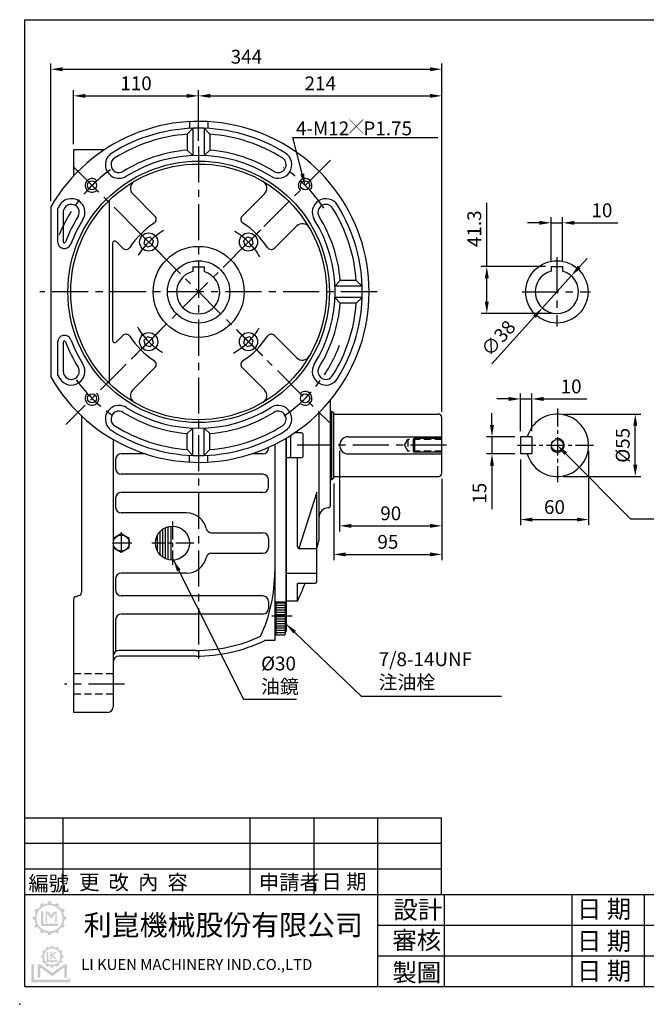
# Model space of a CAD drawing. Extents: x 0 to 1206, y 0 to 878.
# Drawn here: x 0 to 551, y 0 to 866 of the extents above; entities that cross this region are included whole.
import ezdxf

# ---------------------------------------------------------------- set-up
doc = ezdxf.new("R2010")
doc.units = 0
doc.header["$MEASUREMENT"] = 0
doc.linetypes.add('CENTER', pattern=[50.8, 31.75, -6.35, 6.35, -6.35])
doc.linetypes.add('HIDDEN', pattern=[9.525, 6.35, -3.175])
doc.layers.get('0').update_dxf_attribs({"linetype": 'CONTINUOUS'})
doc.layers.get('DEFPOINTS').update_dxf_attribs({"linetype": 'CONTINUOUS'})
for name, color, linetype in [('BORDER', 5, 'CONTINUOUS'), ('CENTER', 6, 'CENTER'), ('DIM', 3, 'CONTINUOUS'), ('HACHURE', 1, 'CONTINUOUS'), ('HATCH', 1, 'CONTINUOUS'), ('HIDDEN', 4, 'HIDDEN'), ('MAIN', 7, 'CONTINUOUS'), ('TAB', 2, 'CONTINUOUS')]:
    doc.layers.add(name, color=color, linetype=linetype)
doc.styles.add('CHINA', font='romanc.shx', dxfattribs={"bigfont": 'china.shx'})
doc.styles.add('CLARK', font='kaiu.ttf')
doc.styles.add('ROMANC', font='romanc')
doc.dimstyles.new('CHINA', dxfattribs={"dimscale": 4.5, "dimtxt": 2.7, "dimasz": 2.3, "dimexe": 1.1, "dimexo": 1.1, "dimgap": 1.1, "dimtad": 1, "dimdec": 3, "dimzin": 9, "dimdsep": 46, "dimtxsty": 'CHINA', "dimcen": 0, "dimclrd": 256, "dimclre": 256, "dimclrt": 256, "dimadec": 0, "dimazin": 0, "dimtfac": 0.75, "dimtmove": 0, "dimatfit": 3, "dimfxl": 0, "dimtolj": 1, "dimtzin": 9, "dimarcsym": 0})

# ---------------------------------------------------------------- blocks, each defined once
blk = doc.blocks.new('*D21')
at = {"layer": 'DEFPOINTS', "color": 0}
for p in [(157.34, 799.23), (157.34, 754.79), (47.34, 751.79)]:
    blk.add_point(p, dxfattribs=at)
at = {"layer": 'DIM', "lineweight": -2}
for p, q in [((47.34, 756.74), (47.34, 804.18)), ((57.69, 799.23), (146.99, 799.23)), ((157.34, 759.74), (157.34, 804.18))]:
    blk.add_line(p, q, dxfattribs=at)
at = {"layer": 'DIM'}
for points in [[(57.69, 800.96), (57.69, 797.51), (47.34, 799.23)], [(146.99, 800.96), (146.99, 797.51), (157.34, 799.23)]]:
    blk.add_solid(points, dxfattribs=at)
at = {"layer": 'DIM', "insert": (102.34, 810.26), "char_height": 12.15, "attachment_point": 5, "style": 'CHINA'}
blk.add_mtext('\\A1;110', dxfattribs=at)
blk = doc.blocks.new('*D13')
at = {"layer": 'DEFPOINTS', "color": 0}
for p in [(371.34, 799.23), (157.34, 754.79), (371.34, 516.29)]:
    blk.add_point(p, dxfattribs=at)
at = {"layer": 'DIM', "lineweight": -2}
for p, q in [((157.34, 759.74), (157.34, 804.18)), ((167.69, 799.23), (360.99, 799.23)), ((371.34, 521.24), (371.34, 804.18))]:
    blk.add_line(p, q, dxfattribs=at)
at = {"layer": 'DIM'}
for points in [[(167.69, 800.96), (167.69, 797.51), (157.34, 799.23)], [(360.99, 800.96), (360.99, 797.51), (371.34, 799.23)]]:
    blk.add_solid(points, dxfattribs=at)
at = {"layer": 'DIM', "insert": (264.34, 810.26), "char_height": 12.15, "attachment_point": 5, "style": 'CHINA'}
blk.add_mtext('\\A1;214', dxfattribs=at)
blk = doc.blocks.new('*D18')
at = {"layer": 'DEFPOINTS', "color": 0}
for p in [(440.38, 499.29), (415.36, 484.29), (440.38, 484.29)]:
    blk.add_point(p, dxfattribs=at)
at = {"layer": 'DIM', "lineweight": -2}
for p, q in [((415.36, 509.64), (415.36, 519.99)), ((435.43, 499.29), (410.41, 499.29)), ((415.36, 499.29), (415.36, 484.29)), ((435.43, 484.29), (410.41, 484.29)), ((415.36, 473.94), (415.36, 435.75))]:
    blk.add_line(p, q, dxfattribs=at)
at = {"layer": 'DIM'}
for points in [[(413.64, 509.64), (417.09, 509.64), (415.36, 499.29)], [(413.64, 473.94), (417.09, 473.94), (415.36, 484.29)]]:
    blk.add_solid(points, dxfattribs=at)
at = {"layer": 'DIM', "insert": (404.34, 449.67), "char_height": 12.15, "attachment_point": 5, "rotation": 90, "style": 'CHINA'}
blk.add_mtext('\\A1;15', dxfattribs=at)
blk = doc.blocks.new('*D5')
at = {"layer": 'DEFPOINTS', "color": 0}
for p in [(500.38, 491.79), (440.38, 484.29), (500.38, 426.47)]:
    blk.add_point(p, dxfattribs=at)
at = {"layer": 'DIM', "lineweight": -2}
for p, q in [((500.38, 486.84), (500.38, 421.52)), ((440.38, 479.34), (440.38, 421.52)), ((450.73, 426.47), (490.03, 426.47))]:
    blk.add_line(p, q, dxfattribs=at)
at = {"layer": 'DIM'}
for points in [[(450.73, 428.19), (450.73, 424.74), (440.38, 426.47)], [(490.03, 428.19), (490.03, 424.74), (500.38, 426.47)]]:
    blk.add_solid(points, dxfattribs=at)
at = {"layer": 'DIM', "insert": (470.33, 437.49), "char_height": 12.15, "attachment_point": 5, "style": 'CHINA'}
blk.add_mtext('\\A1;60', dxfattribs=at)
blk = doc.blocks.new('*D11')
at = {"layer": 'DEFPOINTS', "color": 0}
for p in [(472.88, 519.29), (541.41, 519.29), (472.88, 464.29)]:
    blk.add_point(p, dxfattribs=at)
at = {"layer": 'DIM', "lineweight": -2}
for p, q in [((477.83, 519.29), (546.36, 519.29)), ((541.41, 474.64), (541.41, 508.94)), ((477.83, 464.29), (546.36, 464.29))]:
    blk.add_line(p, q, dxfattribs=at)
at = {"layer": 'DIM'}
for points in [[(539.68, 508.94), (543.13, 508.94), (541.41, 519.29)], [(539.68, 474.64), (543.13, 474.64), (541.41, 464.29)]]:
    blk.add_solid(points, dxfattribs=at)
at = {"layer": 'DIM', "insert": (530.38, 491.79), "char_height": 12.15, "attachment_point": 5, "rotation": 90, "style": 'CHINA'}
blk.add_mtext('\\A1;%%c55', dxfattribs=at)
blk = doc.blocks.new('*D17')
at = {"layer": 'DEFPOINTS', "color": 0}
for p in [(440.38, 532.57), (440.38, 499.29), (450.38, 499.29)]:
    blk.add_point(p, dxfattribs=at)
at = {"layer": 'DIM', "lineweight": -2}
for p, q in [((440.38, 504.24), (440.38, 537.52)), ((450.38, 504.24), (450.38, 537.52)), ((430.03, 532.57), (419.68, 532.57)), ((440.38, 532.57), (450.38, 532.57)), ((460.73, 532.57), (498.91, 532.57))]:
    blk.add_line(p, q, dxfattribs=at)
at = {"layer": 'DIM'}
for points in [[(430.03, 534.29), (430.03, 530.84), (440.38, 532.57)], [(460.73, 534.29), (460.73, 530.84), (450.38, 532.57)]]:
    blk.add_solid(points, dxfattribs=at)
at = {"layer": 'DIM', "insert": (484.99, 543.59), "char_height": 12.15, "attachment_point": 5, "style": 'CHINA'}
blk.add_mtext('\\A1;10', dxfattribs=at)
blk = doc.blocks.new('*D50')
at = {"layer": 'DEFPOINTS', "color": 0}
for p in [(281.34, 491.79), (371.34, 467.29), (371.34, 420.93)]:
    blk.add_point(p, dxfattribs=at)
at = {"layer": 'DIM', "lineweight": -2}
for p, q in [((281.34, 486.84), (281.34, 415.98)), ((371.34, 462.34), (371.34, 415.98)), ((291.69, 420.93), (360.99, 420.93))]:
    blk.add_line(p, q, dxfattribs=at)
at = {"layer": 'DIM'}
for points in [[(291.69, 422.66), (291.69, 419.21), (281.34, 420.93)], [(360.99, 422.66), (360.99, 419.21), (371.34, 420.93)]]:
    blk.add_solid(points, dxfattribs=at)
at = {"layer": 'DIM', "insert": (326.34, 431.96), "char_height": 12.15, "attachment_point": 5, "style": 'CHINA'}
blk.add_mtext('\\A1;90', dxfattribs=at)
blk = doc.blocks.new('*D51')
at = {"layer": 'DEFPOINTS', "color": 0}
for p in [(276.34, 463.24), (371.34, 467.29), (371.34, 395.81)]:
    blk.add_point(p, dxfattribs=at)
at = {"layer": 'DIM', "lineweight": -2}
for p, q in [((371.34, 462.34), (371.34, 390.86)), ((276.34, 458.29), (276.34, 390.86)), ((286.69, 395.81), (360.99, 395.81))]:
    blk.add_line(p, q, dxfattribs=at)
at = {"layer": 'DIM'}
for points in [[(286.69, 397.54), (286.69, 394.09), (276.34, 395.81)], [(360.99, 397.54), (360.99, 394.09), (371.34, 395.81)]]:
    blk.add_solid(points, dxfattribs=at)
at = {"layer": 'DIM', "insert": (323.84, 406.84), "char_height": 12.15, "attachment_point": 5, "style": 'CHINA'}
blk.add_mtext('\\A1;95', dxfattribs=at)
blk = doc.blocks.new('*D52')
at = {"layer": 'DEFPOINTS', "color": 0}
for p in [(371.34, 822.64), (27.34, 701.62), (371.34, 516.29)]:
    blk.add_point(p, dxfattribs=at)
at = {"layer": 'DIM', "lineweight": -2}
for p, q in [((27.34, 706.57), (27.34, 827.59)), ((371.34, 521.24), (371.34, 827.59)), ((37.69, 822.64), (360.99, 822.64))]:
    blk.add_line(p, q, dxfattribs=at)
at = {"layer": 'DIM'}
for points in [[(37.69, 824.37), (37.69, 820.92), (27.34, 822.64)], [(360.99, 824.37), (360.99, 820.92), (371.34, 822.64)]]:
    blk.add_solid(points, dxfattribs=at)
at = {"layer": 'DIM', "insert": (199.34, 833.67), "char_height": 12.15, "attachment_point": 5, "style": 'CHINA'}
blk.add_mtext('\\A1;344', dxfattribs=at)
blk = doc.blocks.new('*D59')
at = {"layer": 'DEFPOINTS', "color": 0}
for p in [(477.42, 687.53), (467.42, 649.09), (477.42, 649.09)]:
    blk.add_point(p, dxfattribs=at)
at = {"layer": 'DIM', "lineweight": -2}
for p, q in [((457.07, 687.53), (446.72, 687.53)), ((467.42, 654.04), (467.42, 692.48)), ((467.42, 687.53), (477.42, 687.53)), ((477.42, 654.04), (477.42, 692.48)), ((487.77, 687.53), (525.96, 687.53))]:
    blk.add_line(p, q, dxfattribs=at)
at = {"layer": 'DIM'}
for points in [[(457.07, 689.26), (457.07, 685.81), (467.42, 687.53)], [(487.77, 689.26), (487.77, 685.81), (477.42, 687.53)]]:
    blk.add_solid(points, dxfattribs=at)
at = {"layer": 'DIM', "insert": (512.04, 698.56), "char_height": 12.15, "attachment_point": 5, "style": 'CHINA'}
blk.add_mtext('\\A1;10', dxfattribs=at)
blk = doc.blocks.new('*D60')
at = {"layer": 'DEFPOINTS', "color": 0}
for p in [(410.82, 649.09), (467.42, 649.09), (472.42, 607.79)]:
    blk.add_point(p, dxfattribs=at)
at = {"layer": 'DIM', "lineweight": -2}
for p, q in [((410.82, 649.09), (410.82, 705.21)), ((462.47, 649.09), (405.87, 649.09)), ((410.82, 618.14), (410.82, 638.74)), ((467.47, 607.79), (405.87, 607.79))]:
    blk.add_line(p, q, dxfattribs=at)
at = {"layer": 'DIM'}
for points in [[(409.09, 638.74), (412.54, 638.74), (410.82, 649.09)], [(409.09, 618.14), (412.54, 618.14), (410.82, 607.79)]]:
    blk.add_solid(points, dxfattribs=at)
at = {"layer": 'DIM', "insert": (399.79, 682.33), "char_height": 12.15, "attachment_point": 5, "rotation": 90, "style": 'CHINA'}
blk.add_mtext('\\A1;41.3', dxfattribs=at)
blk = doc.blocks.new('*D61')
at = {"layer": 'DEFPOINTS', "color": 0}
for p in [(485.14, 640.91), (459.71, 612.67)]:
    blk.add_point(p, dxfattribs=at)
at = {"layer": 'DIM', "lineweight": -2}
for p, q in [((492.07, 648.6), (498.99, 656.29)), ((485.14, 640.91), (459.71, 612.67)), ((415.32, 563.4), (452.78, 604.98))]:
    blk.add_line(p, q, dxfattribs=at)
at = {"layer": 'DIM'}
for points in [[(490.79, 649.75), (493.35, 647.44), (485.14, 640.91)], [(451.5, 606.14), (454.06, 603.83), (459.71, 612.67)]]:
    blk.add_solid(points, dxfattribs=at)
at = {"layer": 'DIM', "insert": (420.9, 586.06), "char_height": 12.15, "attachment_point": 5, "rotation": 47.98806, "style": 'CHINA'}
blk.add_mtext('\\A1;∅38', dxfattribs=at)

msp = doc.modelspace()

# ---------------------------------------------------------------- hatches: boundary and pattern name
at = {"layer": 'HACHURE'}
h = msp.add_hatch(color=256, dxfattribs=at)
edge = h.paths.add_edge_path(flags=16)
edge.add_arc((26.2283, 75.7149), 11.4963, 0, 360)
edge = h.paths.add_edge_path()
edge.add_line((38.4011, 84.258), (36.8791, 83.3793))
edge.add_arc((26.2283, 75.7149), 13.1219, 35.7391705, 54.2608295)
edge.add_line((33.8928, 86.3657), (34.7714, 87.8876))
edge.add_arc((26.2283, 75.7149), 14.8715, 54.937907, 65.062093)
edge.add_line((32.4987, 89.1998), (31.62, 87.6779))
edge.add_arc((26.2283, 75.7149), 13.1219, 65.7391705, 84.2608295)
edge.add_line((27.5405, 88.771), (27.5405, 90.5283))
edge.add_arc((26.2283, 75.7149), 14.8715, 84.937907, 95.062093)
edge.add_line((24.9161, 90.5283), (24.9161, 88.771))
edge.add_arc((26.2283, 75.7149), 13.1219, 95.7391705, 114.2608295)
edge.add_line((20.8367, 87.6779), (19.958, 89.1998))
edge.add_arc((26.2283, 75.7149), 14.8715, 114.937907, 125.062093)
edge.add_line((17.6852, 87.8876), (18.5639, 86.3657))
edge.add_arc((26.2283, 75.7149), 13.1219, 125.7391705, 144.2608295)
edge.add_line((15.5775, 83.3793), (14.0556, 84.258))
edge.add_arc((26.2283, 75.7149), 14.8715, 144.937907, 155.062093)
edge.add_line((12.7434, 81.9852), (14.2653, 81.1065))
edge.add_arc((26.2283, 75.7149), 13.1219, 155.7391705, 174.2608295)
edge.add_line((13.1722, 77.0271), (11.4149, 77.0271))
edge.add_arc((26.2283, 75.7149), 14.8715, 174.937907, 185.062093)
edge.add_line((11.4149, 74.4027), (13.1722, 74.4027))
edge.add_arc((26.2283, 75.7149), 13.1219, 185.7391705, 204.2608295)
edge.add_line((14.2653, 70.3232), (12.7434, 69.4445))
edge.add_arc((26.2283, 75.7149), 14.8715, 204.937907, 215.062093)
edge.add_line((14.0556, 67.1718), (15.5775, 68.0505))
edge.add_arc((26.2283, 75.7149), 13.1219, 215.7391705, 234.2608295)
edge.add_line((18.5639, 65.0641), (17.6852, 63.5422))
edge.add_arc((26.2283, 75.7149), 14.8715, 234.937907, 245.062093)
edge.add_line((19.958, 62.23), (20.8367, 63.7519))
edge.add_arc((26.2283, 75.7149), 13.1219, 245.7391705, 264.2608295)
edge.add_line((24.9161, 62.6588), (24.9161, 60.9014))
edge.add_arc((26.2283, 75.7149), 14.8715, 264.937907, 275.062093)
edge.add_line((27.5405, 60.9014), (27.5405, 62.6588))
edge.add_arc((26.2283, 75.7149), 13.1219, 275.7391705, 294.2608295)
edge.add_line((31.62, 63.7519), (32.4987, 62.23))
edge.add_arc((26.2283, 75.7149), 14.8715, 294.937907, 305.062093)
edge.add_line((34.7714, 63.5422), (33.8928, 65.0641))
edge.add_arc((26.2283, 75.7149), 13.1219, 305.7391705, 324.2608295)
edge.add_line((36.8791, 68.0505), (38.4011, 67.1718))
edge.add_arc((26.2283, 75.7149), 14.8715, 324.937907, 335.062093)
edge.add_line((39.7132, 69.4445), (38.1913, 70.3232))
edge.add_arc((26.2283, 75.7149), 13.1219, 335.7391705, 354.2608295)
edge.add_line((39.2844, 74.4027), (41.0418, 74.4027))
edge.add_arc((26.2283, 75.7149), 14.8715, 354.937907, 365.062093)
edge.add_line((41.0418, 77.0271), (39.2844, 77.0271))
edge.add_arc((26.2283, 75.7149), 13.1219, 5.7391705, 24.2608295)
edge.add_line((38.1913, 81.1065), (39.7132, 81.9852))
edge.add_arc((26.2283, 75.7149), 14.8715, 24.937907, 35.062093)
h.paths.add_polyline_path([(32.5487, 80.9327), (33.123, 81.5036), (30.2482, 81.5036), (27.6639, 78.4905), (25.0796, 81.5036), (22.2047, 81.5036), (22.779, 80.9327), (22.779, 72.853), (22.2047, 71.9808), (25.2916, 71.9808), (23.9937, 72.9957), (23.9937, 80.1492), (27.6639, 75.4016), (31.4266, 80.2689), (31.4266, 72.9957), (30.1287, 71.9808), (33.123, 71.9808), (32.5487, 72.853)], flags=0)
h.paths.add_polyline_path([(33.7169, 71.6767), (32.7061, 70.8044), (20.7601, 70.8044), (20.7601, 81.3609), (21.4583, 81.927), (18.0948, 81.927), (18.7394, 81.327), (18.7394, 70.2522), (18.1651, 69.9667), (19.0266, 68.9676), (33.7169, 68.9676)], flags=0)
h = msp.add_hatch(color=256, dxfattribs=at)
edge = h.paths.add_edge_path(flags=16)
edge.add_arc((28.6438, 41.8941), 7.1624, 0, 360)
h.paths.add_polyline_path([(44.6328, 19.3127), (44.6328, 23.4978), (42.3659, 21.5416), (12.4593, 21.5416), (12.4593, 35.1669), (10.0932, 35.1669), (10.0932, 19.3127)])
edge = h.paths.add_edge_path()
edge.add_arc((28.6438, 41.8941), 8.5949, 37.218586, 52.781414)
edge.add_line((33.8425, 48.7385), (34.4195, 49.7379))
edge.add_arc((28.6438, 41.8941), 9.7409, 53.6344088, 66.3655912)
edge.add_line((32.5489, 50.8179), (31.9719, 49.8185))
edge.add_arc((28.6438, 41.8941), 8.5949, 67.218586, 82.781414)
edge.add_line((29.7238, 50.4209), (29.7238, 51.5749))
edge.add_arc((28.6438, 41.8941), 9.7409, 83.6344088, 96.3655912)
edge.add_line((27.5639, 51.5749), (27.5639, 50.4209))
edge.add_arc((28.6438, 41.8941), 8.5949, 97.218586, 112.781414)
edge.add_line((25.3158, 49.8185), (24.7387, 50.8179))
edge.add_arc((28.6438, 41.8941), 9.7409, 113.6344088, 126.3655912)
edge.add_line((22.8681, 49.7379), (23.4452, 48.7385))
edge.add_arc((28.6438, 41.8941), 8.5949, 127.218586, 142.781414)
edge.add_line((21.7995, 47.0928), (20.8, 47.6698))
edge.add_arc((28.6438, 41.8941), 9.7409, 143.6344088, 156.3655912)
edge.add_line((19.72, 45.7992), (20.7195, 45.2222))
edge.add_arc((28.6438, 41.8941), 8.5949, 157.218586, 172.781414)
edge.add_line((20.1171, 42.9741), (18.963, 42.9741))
edge.add_arc((28.6438, 41.8941), 9.7409, 173.6344088, 186.3655912)
edge.add_line((18.963, 40.8141), (20.1171, 40.8141))
edge.add_arc((28.6438, 41.8941), 8.5949, 187.218586, 202.781414)
edge.add_line((20.7195, 38.566), (19.72, 37.989))
edge.add_arc((28.6438, 41.8941), 9.7409, 203.6344088, 216.3655912)
edge.add_line((20.8, 36.1184), (21.7995, 36.6954))
edge.add_arc((28.6438, 41.8941), 8.5949, 217.218586, 232.781414)
edge.add_line((23.4452, 35.0497), (22.8681, 34.0503))
edge.add_arc((28.6438, 41.8941), 9.7409, 233.6344088, 246.3655912)
edge.add_line((24.7387, 32.9703), (25.3158, 33.9697))
edge.add_arc((28.6438, 41.8941), 8.5949, 247.218586, 262.781414)
edge.add_line((27.5639, 33.3674), (27.5639, 32.2133))
edge.add_arc((28.6438, 41.8941), 9.7409, 263.6344088, 276.3655912)
edge.add_line((29.7238, 32.2133), (29.7238, 33.3674))
edge.add_arc((28.6438, 41.8941), 8.5949, 277.218586, 292.781414)
edge.add_line((31.9719, 33.9697), (32.5489, 32.9703))
edge.add_arc((28.6438, 41.8941), 9.7409, 293.6344088, 306.3655912)
edge.add_line((34.4195, 34.0503), (33.8425, 35.0497))
edge.add_arc((28.6438, 41.8941), 8.5949, 307.218586, 322.781414)
edge.add_line((35.4882, 36.6954), (36.4877, 36.1184))
edge.add_arc((28.6438, 41.8941), 9.7409, 323.6344088, 336.3655912)
edge.add_line((37.5677, 37.989), (36.5682, 38.566))
edge.add_arc((28.6438, 41.8941), 8.5949, 337.218586, 352.781414)
edge.add_line((37.1706, 40.8141), (38.3246, 40.8141))
edge.add_arc((28.6438, 41.8941), 9.7409, 353.6344088, 366.3655912)
edge.add_line((38.3246, 42.9741), (37.1706, 42.9741))
edge.add_arc((28.6438, 41.8941), 8.5949, 7.218586, 22.781414)
edge.add_line((36.5682, 45.2222), (37.5677, 45.7992))
edge.add_arc((28.6438, 41.8941), 9.7409, 23.6344088, 36.3655912)
edge.add_line((36.4877, 47.6698), (35.4882, 47.0928))
h.paths.add_polyline_path([(39.2693, 32.4379), (28.6438, 24.7803), (18.0184, 32.4379), (18.0184, 23.4134), (15.657, 23.4134), (15.657, 35.1669), (18.2341, 35.1669), (28.6438, 27.6647), (39.0536, 35.1669), (41.6307, 35.1669), (41.6307, 23.4134), (39.2693, 23.4134)])
h.paths.add_polyline_path([(26.8588, 46.115), (26.8588, 39.6301), (28.2485, 39.6301), (28.2485, 42.3865), (31.0168, 39.6301), (32.543, 39.6301), (28.9866, 43.0464), (32.6437, 46.115), (30.7773, 46.115), (28.2485, 44.0183), (28.2485, 46.115)], flags=0)
h.paths.add_polyline_path([(33.2765, 37.2433), (33.2765, 38.6157), (25.1303, 38.6157), (25.1303, 46.115), (23.7519, 46.115), (23.7519, 37.2433)], flags=0)
at = {"layer": 'HATCH'}
h = msp.add_hatch(dxfattribs=at)
h.set_pattern_fill('LINE', color=256, scale=0.75, angle=90, style=0)
h.set_pattern_definition([(90, (12527.4875, -218.6962), (-2.38125, 1e-16), [])])
h.paths.add_polyline_path([(119.3379, 405.7884), (134.3379, 405.7884), (134.3379, 420.7884, 0.41421356)])
h.paths.add_polyline_path([(134.3379, 390.7884), (134.3379, 405.7884), (119.3379, 405.7884, 0.41421356)])

# ---------------------------------------------------------------- linework, layer by layer
at = {"layer": 'BORDER'}
for p, q in [((4.5, 866.25), (1170, 866.25)), ((4.5, 15.75), (4.5, 866.25)), ((4.5, 96.75), (1170, 96.75)), ((4.5, 15.75), (1170, 15.75))]:
    msp.add_line(p, q, dxfattribs=at)
at = {"layer": 'CENTER'}
for p, q in [((157.3379, 754.7884), (157.3379, 300.0333)), ((273.2111, 742.6616), (40.6653, 510.1158)), ((47.0293, 737.097), (272.3606, 511.7657)), ((125.1646, 658.9617), (101.83, 682.2963)), ((189.5113, 658.9617), (212.8458, 682.2963)), ((472.4242, 657.1884), (472.4242, 596.3884)), ((314.3033, 626.7884), (17.7518, 626.7884)), ((442.0242, 626.7884), (502.123, 626.7884)), ((123.3968, 592.8473), (99.5295, 568.98)), ((190.5719, 593.5544), (216.4959, 567.6304)), ((191.279, 592.8473), (215.1463, 568.98)), ((375.4839, 491.7884), (244.0891, 491.7884)), ((221.712, 341.7884), (239.5587, 341.7884)), ((92.1501, 281.7884), (39.262, 281.7884))]:
    msp.add_line(p, q, dxfattribs=at)
at = {"layer": 'CENTER', "ltscale": 0.5}
for p, q in [((472.8757, 524.2305), (472.8757, 459.3462)), ((437.9448, 491.7884), (505.3178, 491.7884)), ((134.3379, 424.772), (134.3379, 386.5157)), ((89.3379, 415.4574), (89.3379, 396.8283)), ((98.703, 405.7884), (81.3891, 405.7884)), ((153.2917, 405.7884), (116.3331, 405.7884))]:
    msp.add_line(p, q, dxfattribs=at)
at = {"layer": 'CENTER'}
for radius, start, end in [(132.5, 33.8036585, 55.8875476), (132.5, 125.8428612, 157.7348003), (62, 119.7065698, 150.2934302), (62, 29.7065698, 60.2934302), (62, 209.7065698, 240.2934302), (62, 299.7065698, 330.2934302), (132.5, 304.6608614, 339.2328069), (132.5, 215.7460649, 236.9956238)]:
    msp.add_arc((157.3379, 626.7884), radius, start, end, dxfattribs=at)
at = {"layer": 'DIM'}
for p, q in [((248.4906, 730.5138), (240.3473, 762.6961)), ((240.3473, 762.6961), (367.7745, 762.6961)), ((480.1716, 484.4472), (537.1918, 427.073)), ((537.1918, 427.073), (694.2841, 427.073)), ((38.1687, 96.75), (38.1687, 164.0873))]:
    msp.add_line(p, q, dxfattribs=at)
at = {"layer": 'DIM', "color": 3}
for p, q in [((202.771, 96.75), (202.771, 164.0873)), ((258.8854, 96.75), (258.8854, 164.0873)), ((314.9999, 96.75), (314.9999, 164.0873)), ((4.5, 141.6415), (371.1144, 141.6415)), ((4.5, 119.1958), (371.1144, 119.1958)), ((315, 15.75), (315, 96.75)), ((373.5, 15.75), (373.5, 96.75)), ((486, 15.75), (486, 96.75)), ((549.533, 15.75), (549.533, 96.75)), ((315, 69.75), (1170, 69.75)), ((315, 42.75), (990, 42.75))]:
    msp.add_line(p, q, dxfattribs=at)
at = {"layer": 'DIM', "color": 5}
msp.add_line((315, 15.75), (315, 96.75), dxfattribs=at)
at = {"layer": 'DIM'}
msp.add_point((0, 0), dxfattribs=at)
for points in [[(250.1629, 730.9369), (246.8183, 730.0906), (251.0296, 720.48)], [(478.9481, 483.2312), (481.3951, 485.6632), (472.8757, 491.7884)]]:
    msp.add_solid(points, dxfattribs=at)
at = {"layer": 'HACHURE'}
for p, q in [((347.3379, 497.7884), (346.0389, 497.0384)), ((346.0389, 497.0384), (346.0389, 486.5384)), ((371.3379, 497.7884), (347.3379, 497.7884)), ((347.3379, 497.7884), (347.3379, 485.7884)), ((346.0389, 486.5384), (347.3379, 485.7884)), ((371.3379, 485.7884), (347.3379, 485.7884))]:
    msp.add_line(p, q, dxfattribs=at)
at = {"layer": 'HIDDEN'}
for p, q in [((338.3068, 491.7884), (341.3379, 497.0384)), ((371.3379, 497.0384), (341.3379, 497.0384)), ((341.3379, 497.0384), (341.3379, 486.5384)), ((338.3068, 491.7884), (341.3379, 486.5384)), ((371.3379, 486.5384), (341.3379, 486.5384)), ((82.3379, 290.7884), (47.3379, 290.7884)), ((82.3379, 272.7884), (47.3379, 272.7884))]:
    msp.add_line(p, q, dxfattribs=at)
at = {"layer": 'MAIN'}
for p, q in [((149.3379, 776.5749), (149.3379, 770.566)), ((165.3379, 776.5749), (165.3379, 770.566)), ((152.3379, 770.7015), (152.3379, 746.6842)), ((162.3379, 770.7015), (162.3379, 746.6842)), ((47.3379, 751.7884), (47.3379, 728.7688)), ((74.4223, 751.7884), (47.3379, 751.7884)), ((118.9443, 693.4662), (99.3647, 713.0459)), ((195.7315, 693.4662), (215.3111, 713.0459)), ((78.5994, 707.1407), (78.5994, 546.4361)), ((27.3379, 701.6215), (27.3379, 551.9552)), ((33.3379, 700.0004), (33.3379, 670.9698)), ((224.0158, 665.1819), (243.5954, 684.7616)), ((81.597, 669.4166), (81.597, 584.1601)), ((90.6601, 665.1819), (85.0112, 670.8309)), ((152.3379, 648.6929), (152.3379, 644.8233)), ((152.3379, 648.6929), (162.3379, 648.6929)), ((162.3379, 648.6929), (162.3379, 644.6052)), ((467.4242, 649.0926), (477.4242, 649.0926)), ((467.4242, 649.0926), (467.4242, 645.1187)), ((477.4242, 649.0926), (477.4242, 645.1187)), ((301.2511, 631.7884), (277.2337, 631.7884)), ((301.2511, 621.7884), (277.2337, 621.7884)), ((33.3379, 582.6069), (33.3379, 553.5764)), ((90.6601, 588.3948), (85.0112, 582.7459)), ((224.0158, 588.3948), (243.5954, 568.8152)), ((118.9443, 560.1105), (99.3647, 540.5309)), ((195.7315, 560.1105), (215.3111, 540.5309)), ((273.3379, 438.7884), (273.3379, 531.6884)), ((263.3379, 408.7815), (263.3379, 520.6564)), ((273.3379, 521.7384), (274.3379, 521.7384)), ((274.3379, 521.7384), (276.3379, 520.338)), ((276.3379, 463.2388), (276.3379, 520.338)), ((54.3379, 517.7425), (54.3379, 491.7884)), ((276.3379, 519.2884), (368.3379, 519.2884)), ((371.3379, 467.2884), (371.3379, 516.2884)), ((152.3379, 482.8752), (152.3379, 506.8926)), ((162.3379, 482.8752), (162.3379, 506.8926)), ((247.3379, 502.7884), (241.7417, 502.7884)), ((244.3379, 502.7884), (244.3379, 504.5959)), ((82.3379, 496.8846), (82.3379, 261.7884)), ((234.3379, 498.06), (234.3379, 491.7884)), ((234.3379, 354.7884), (234.3379, 498.06)), ((238.3379, 480.7884), (238.3379, 500.5386)), ((249.3379, 482.7884), (249.3379, 500.7884)), ((288.8379, 499.2884), (371.3379, 499.2884)), ((450.3757, 499.2884), (440.3757, 499.2884)), ((440.3757, 499.2884), (440.3757, 484.2884)), ((450.3757, 499.2884), (450.3757, 484.2884)), ((54.3379, 491.7884), (54.3379, 432.2884)), ((218.8379, 489.2884), (218.8379, 489.9755)), ((224.3379, 492.5833), (224.3379, 320.0287)), ((234.3379, 491.7884), (234.3379, 353.7884)), ((84.3379, 479.2884), (84.3379, 471.2884)), ((110.5004, 484.2884), (89.3379, 484.2884)), ((149.3379, 477.0019), (149.3379, 483.0108)), ((165.3379, 477.0019), (165.3379, 483.0108)), ((213.8379, 484.2884), (204.1754, 484.2884)), ((247.3379, 480.7884), (234.3379, 480.7884)), ((244.3379, 402.7575), (244.3379, 480.7884)), ((288.8379, 484.2884), (371.3379, 484.2884)), ((450.3757, 484.2884), (440.3757, 484.2884)), ((213.8379, 466.2884), (89.3379, 466.2884)), ((218.8379, 455.2884), (218.8379, 461.2884)), ((273.3379, 461.8384), (274.3379, 461.8384)), ((274.3379, 461.8384), (276.3379, 463.2388)), ((276.3379, 464.2884), (368.3379, 464.2884)), ((261.3379, 450.6707), (245.4247, 400.9782)), ((261.3379, 372.352), (261.3379, 450.6707)), ((84.3379, 445.2884), (84.3379, 437.2884)), ((213.8379, 450.2884), (89.3379, 450.2884)), ((54.3379, 432.2884), (54.3379, 379.2884)), ((146.8379, 432.2884), (89.3379, 432.2884)), ((168.7753, 414.7884), (213.8379, 414.7884)), ((218.8379, 409.7884), (218.8379, 401.7884)), ((261.3379, 400.7575), (246.3379, 400.7575)), ((168.7753, 396.7884), (213.8379, 396.7884)), ((54.3379, 379.2884), (54.3379, 362.466)), ((84.3379, 374.2884), (84.3379, 364.2884)), ((146.8379, 379.2884), (89.3379, 379.2884)), ((261.3379, 379.0544), (234.3379, 379.0544)), ((259.3379, 370.352), (244.3379, 370.352)), ((244.3379, 354.7884), (244.3379, 370.352)), ((47.3379, 355.9864), (47.3379, 256.7884)), ((49.5615, 358.8842), (52.1144, 359.5682)), ((213.8379, 359.2884), (89.3379, 359.2884)), ((234.3379, 355.2884), (234.3379, 328.2884)), ((218.8379, 354.2884), (218.8379, 348.2884)), ((234.3379, 353.7884), (224.3379, 353.7884)), ((224.3379, 353.052), (224.3379, 330.5247)), ((224.3379, 353.052), (225.3379, 353.052)), ((225.3379, 353.7884), (225.3379, 324.7884)), ((233.3379, 353.7884), (233.3379, 325.7884)), ((244.3379, 354.7884), (234.3379, 354.7884)), ((84.3379, 338.2884), (84.3379, 310.2884)), ((213.8379, 343.2884), (89.3379, 343.2884)), ((224.3379, 330.5247), (225.3379, 330.5247)), ((232.3379, 324.7884), (233.3379, 325.7884)), ((224.3379, 320.0287), (215.5976, 320.0287)), ((154.8379, 311.2884), (87.3379, 311.2884)), ((154.8379, 306.2884), (87.3379, 306.2884)), ((77.3379, 256.7884), (47.3379, 256.7884)), ((4.5, 164.0873), (371.1144, 164.0873)), ((371.1144, 96.75), (371.1144, 164.0873))]:
    msp.add_line(p, q, dxfattribs=at)
at = {"layer": 'MAIN', "color": 1}
for p, q in [((147.3379, 765.4282), (152.3379, 770.7015)), ((147.3379, 765.4282), (147.3379, 751.3877)), ((162.3379, 770.7015), (167.3379, 765.4282)), ((167.3379, 765.4282), (167.3379, 751.3877)), ((152.3379, 746.6842), (147.3379, 751.3877)), ((162.3379, 746.6842), (167.3379, 751.3877)), ((38.3379, 697.7813), (38.3379, 670.9698)), ((277.2337, 631.7884), (281.9373, 636.7884)), ((295.9777, 636.7884), (281.9373, 636.7884)), ((295.9777, 636.7884), (301.2511, 631.7884)), ((277.2337, 621.7884), (281.9373, 616.7884)), ((295.9777, 616.7884), (281.9373, 616.7884)), ((301.2511, 621.7884), (295.9777, 616.7884)), ((38.3379, 582.6069), (38.3379, 556.6457)), ((274.3379, 521.7384), (274.3379, 461.8384)), ((152.3379, 506.8926), (147.3379, 502.189)), ((162.3379, 506.8926), (167.3379, 502.189)), ((147.3379, 488.1486), (147.3379, 502.189)), ((167.3379, 488.1486), (167.3379, 502.189)), ((152.3379, 482.8752), (147.3379, 488.1486)), ((167.3379, 488.1486), (162.3379, 482.8752))]:
    msp.add_line(p, q, dxfattribs=at)
at = {"layer": 'MAIN', "color": 7}
msp.add_line((232.3379, 324.7884), (225.3379, 324.7884), dxfattribs=at)
at = {"layer": 'MAIN'}
for points in [[(110.35, 673.7762), (109.1981, 669.477), (112.3453, 666.3298), (116.6445, 667.4818), (117.7965, 671.781), (114.6493, 674.9282)], [(204.3258, 673.7762), (200.0266, 674.9282), (196.8793, 671.781), (198.0313, 667.4818), (202.3305, 666.3298), (205.4778, 669.477)], [(110.35, 579.8005), (114.6493, 578.6485), (117.7965, 581.7958), (116.6445, 586.095), (112.3453, 587.247), (109.1981, 584.0997)], [(204.3258, 579.8005), (205.4778, 584.0997), (202.3305, 587.247), (198.0313, 586.095), (196.8793, 581.7958), (200.0266, 578.6485)]]:
    msp.add_lwpolyline(points, close=True, dxfattribs=at)
at = {"layer": 'MAIN', "color": 7}
msp.add_lwpolyline([(96.3379, 409.8298), (89.3379, 413.8713), (82.3379, 409.8298), (82.3379, 401.7469), (89.3379, 397.7055), (96.3379, 401.7469)], close=True, dxfattribs=at)
at = {"layer": 'MAIN'}
for centre, radius in [((157.3379, 626.7884), 115), ((157.3379, 626.7884), 112.5), ((63.6463, 720.48), 4), ((251.0296, 720.48), 4), ((113.4973, 670.629), 8), ((201.1785, 670.629), 8), ((157.3379, 626.7884), 40), ((157.3379, 626.7884), 27.4), ((472.4242, 626.7884), 27.4), ((113.4973, 582.9478), 8), ((201.1785, 582.9478), 8), ((63.6463, 533.0967), 4), ((251.0296, 533.0967), 4), ((472.8757, 491.7884), 5.25), ((134.3379, 405.7884), 15)]:
    msp.add_circle(centre, radius, dxfattribs=at)
at = {"layer": 'MAIN', "color": 1}
msp.add_circle((89.3379, 405.7884), 7, dxfattribs=at)
at = {"layer": 'MAIN'}
for centre, radius, start, end in [((157.3379, 626.7884), 150, 209.9264349, 150.0735651), ((157.3379, 626.7884), 144, 57.981683, 122.018317), ((87.3528, 738.7084), 12, 122.018317, 302.018317), ((157.3379, 626.7884), 120, 57.981683, 122.018317), ((227.323, 738.7084), 12, 237.981683, 57.981683), ((104.3144, 717.9956), 7, 120.1716465, 225), ((210.3614, 717.9956), 7, 315, 59.8283535), ((157.3379, 626.7884), 144, 147.981683, 149.4415682), ((45.4179, 696.7735), 12, 327.981683, 147.981683), ((269.2579, 696.7735), 12, 32.018317, 212.018317), ((157.3379, 626.7884), 144, 327.981683, 32.018317), ((116.1159, 690.6378), 4, 302.8468025, 45), ((198.5599, 690.6378), 4, 135, 237.1531975), ((157.3379, 626.7884), 120, 147.981683, 159.4731442), ((157.3379, 626.7884), 72, 122.8468025, 147.1531975), ((157.3379, 626.7884), 72, 32.8468025, 57.1531975), ((248.5452, 679.8119), 7, 30.1716465, 135), ((157.3379, 626.7884), 120, 327.981683, 32.018317), ((39.3379, 670.9698), 6, 180, 339.4731442), ((83.597, 669.4166), 2, 45, 180), ((93.4885, 668.0104), 4, 225, 327.1531975), ((221.1873, 668.0104), 4, 212.8468025, 315), ((156.9382, 626.3887), 19, 104.0117012, 73.4892198), ((472.4242, 626.7884), 19, 105.2575233, 74.7424767), ((93.4885, 585.5664), 4, 32.8468025, 135), ((221.1873, 585.5664), 4, 45, 147.1531975), ((39.3379, 582.6069), 6, 20.5268558, 180), ((157.3379, 626.7884), 120, 200.5268558, 212.018317), ((83.597, 584.1601), 2, 180, 315), ((157.3379, 626.7884), 72, 212.8468025, 237.1531975), ((157.3379, 626.7884), 72, 302.8468025, 327.1531975), ((45.4179, 556.8033), 12, 212.018317, 32.018317), ((116.1159, 562.939), 4, 315, 57.1531975), ((198.5599, 562.939), 4, 122.8468025, 225), ((248.5452, 573.7649), 7, 225, 329.8283535), ((269.2579, 556.8033), 12, 147.981683, 327.981683), ((157.3379, 626.7884), 144, 210.5584318, 212.018317), ((104.3144, 535.5811), 7, 135, 239.8283535), ((210.3614, 535.5811), 7, 300.1716465, 45), ((87.3528, 514.8684), 12, 57.981683, 237.981683), ((157.3379, 626.7884), 120, 237.981683, 302.018317), ((227.323, 514.8684), 12, 302.018317, 122.018317), ((368.3379, 516.2884), 3, 0, 90), ((472.8757, 491.7884), 27.5, 195.8266201, 164.1733799), ((157.3379, 626.7884), 144, 237.981683, 302.018317), ((247.3379, 500.7884), 2, 360, 90), ((288.8379, 491.7884), 7.5, 90, 270), ((213.8379, 489.2884), 5, 270, 0), ((89.3379, 479.2884), 5, 90, 180), ((247.3379, 482.7884), 2, 270, 360), ((89.3379, 471.2884), 5, 180, 270), ((213.8379, 461.2884), 5, 0, 90), ((368.3379, 467.2884), 3, 270, 0), ((213.8379, 455.2884), 5, 270, 0), ((89.3379, 445.2884), 5, 90, 180), ((89.3379, 437.2884), 5, 180, 270), ((271.3379, 428.7884), 8, 90, 180), ((271.3379, 438.7884), 2, 270, 0), ((146.8379, 414.7884), 17.5, 12.8395884, 90), ((168.7753, 419.7884), 5, 192.8395884, 270), ((213.8379, 409.7884), 5, 0, 90), ((-36.433, 483.9303), 309.0468, 344.47503, 345.9266937), ((213.8379, 401.7884), 5, 270, 0), ((246.3379, 402.7575), 2, 180, 270), ((146.8379, 396.7884), 17.5, 270, 347.1604116), ((168.7753, 391.7884), 5, 90, 167.1604116), ((89.3379, 374.2884), 5, 90, 180), ((88.1279, 380.7884), 136.21, 335.2618769, 0), ((89.3379, 364.2884), 5, 180, 270), ((-36.433, 483.9303), 309.0468, 335.299708, 338.4377559), ((259.3379, 372.352), 2, 270, 0), ((50.3379, 355.9864), 3, 105, 180), ((51.3379, 362.466), 3, 285, 0), ((213.8379, 354.2884), 5, 0, 90), ((213.8379, 348.2884), 5, 270, 0), ((89.3379, 338.2884), 5, 90, 180), ((154.8379, 447.4984), 136.21, 270, 294.7381231), ((233.3379, 328.2884), 1, 270, 360), ((154.8379, 447.4984), 141.21, 270, 295.4852668), ((87.3379, 306.2884), 5, 90, 180), ((87.3379, 301.2884), 5, 90, 180), ((77.3379, 261.7884), 5, 270, 0)]:
    msp.add_arc(centre, radius, start, end, dxfattribs=at)
at = {"layer": 'MAIN', "color": 1}
for centre, radius, start, end in [((157.3379, 626.7884), 139, 94.1255625, 122.018317), ((157.3379, 626.7884), 139, 57.981683, 85.8744375), ((157.3379, 626.7884), 125, 94.5885657, 122.018317), ((157.3379, 626.7884), 125, 57.981683, 85.4114343), ((87.3528, 738.7084), 7, 122.018317, 302.018317), ((227.323, 738.7084), 7, 237.981683, 57.981683), ((45.4179, 696.7735), 7, 327.981683, 147.981683), ((269.2579, 696.7735), 7, 32.018317, 212.018317), ((41.3379, 697.7813), 3, 148.5330237, 180), ((157.3379, 626.7884), 139, 147.981683, 148.5330237), ((157.3379, 626.7884), 125, 147.981683, 159.4731442), ((157.3379, 626.7884), 125, 4.5885657, 32.018317), ((157.3379, 626.7884), 139, 4.1255625, 32.018317), ((39.3379, 670.9698), 1, 180, 339.4731442), ((157.3379, 626.7884), 125, 327.981683, 355.4114343), ((157.3379, 626.7884), 139, 327.981683, 355.8744375), ((39.3379, 582.6069), 1, 20.5268558, 180), ((157.3379, 626.7884), 125, 200.5268558, 212.018317), ((44.3379, 556.6457), 6, 180, 211.8291964), ((45.4179, 556.8033), 7, 212.018317, 32.018317), ((269.2579, 556.8033), 7, 147.981683, 327.981683), ((157.3379, 626.7884), 139, 211.8291964, 212.018317), ((87.3528, 514.8684), 7, 57.981683, 237.981683), ((157.3379, 626.7884), 125, 237.981683, 265.4114343), ((157.3379, 626.7884), 125, 274.5885657, 302.018317), ((227.323, 514.8684), 7, 302.018317, 122.018317), ((157.3379, 626.7884), 139, 237.981683, 265.8744375), ((157.3379, 626.7884), 139, 274.1255625, 302.018317), ((472.8757, 491.7884), 6, 193.8722177, 105.6206563)]:
    msp.add_arc(centre, radius, start, end, dxfattribs=at)
at = {"layer": 'MAIN', "color": 4}
for centre, start, end in [((63.6463, 720.48), 51.6423809, 320.4277631), ((251.0296, 720.48), 321.6423809, 230.4277631), ((63.6463, 533.0967), 141.6423809, 50.4277631), ((251.0296, 533.0967), 231.6423809, 140.4277631)]:
    msp.add_arc(centre, 6, start, end, dxfattribs=at)
at = {"layer": 'TAB', "color": 2}
for p, q in [((233.3379, 352.7884), (225.3379, 352.7884)), ((233.3379, 350.7884), (225.3379, 350.7884)), ((233.3379, 348.7884), (225.3379, 348.7884)), ((233.3379, 346.7884), (225.3379, 346.7884)), ((233.3379, 344.7884), (225.3379, 344.7884)), ((233.3379, 342.7884), (225.3379, 342.7884)), ((233.3379, 340.7884), (225.3379, 340.7884)), ((233.3379, 338.7884), (225.3379, 338.7884)), ((233.3379, 336.7884), (225.3379, 336.7884)), ((233.3379, 334.7884), (225.3379, 334.7884)), ((233.3379, 332.7884), (225.3379, 332.7884)), ((233.3379, 330.7884), (225.3379, 330.7884)), ((233.3379, 328.7884), (225.3379, 328.7884)), ((233.3379, 326.7884), (225.3379, 326.7884))]:
    msp.add_line(p, q, dxfattribs=at)

# ---------------------------------------------------------------- texts
at = {"color": 7, "style": 'ROMANC'}
msp.add_text('LI KUEN MACHINERY IND.CO.,LTD', height=9.618654, dxfattribs=at).set_placement((54.0774, 30.2077))
at = {"layer": 'DIM', "style": 'CHINA'}
for s, height, p in [('編號', 13.09337, (7.6127, 99.8653)), ('更  改  內  容', 13.09337, (52.3116, 100.8169)), ('申請者', 13.09337, (210.3483, 100.7037)), ('日 期', 13.09337, (265.4066, 101.3834)), ('設計', 15.75, (328.6255, 75.3242)), ('日 期', 15.75, (490.0746, 75.9101)), ('審核', 15.75, (327.722, 48.5755)), ('日 期', 15.75, (490.0746, 47.7725)), ('製圖', 15.75, (327.76, 20.1793)), ('日 期', 15.75, (490.0746, 21.4071))]:
    msp.add_text(s, height=height, dxfattribs=at).set_placement(p)
at = {"layer": 'DIM', "char_height": 12.15, "attachment_point": 4, "style": 'CHINA'}
for s, insert in [('4-M12\\fRomanC|b0|i0|c0|p1;\\H9.11;╳\\Fromanc.shx,china.shx;\\H12.2;P1.75', (242.9678, 770.6073)), ('\\A1;%%c30\\P油鏡', (212.2446, 289.7115)), ('\\A1;7/8-14UNF\\P注油栓', (315.6918, 293.4796))]:
    msp.add_mtext(s, dxfattribs=dict(at, insert=insert))
at = {"layer": 'MAIN', "style": 'CLARK'}
msp.add_text('利崑機械股份有限公司', height=18, dxfattribs=at).set_placement((56.328, 60.7121))

# ---------------------------------------------------------------- dimensions: what is measured, and where the dimension line sits
at = {"layer": 'DIM'}
for base, p1, p2, picture, middle in [((371.3379, 822.6435), (27.3379, 701.6215), (371.3379, 516.2884), '*D52', (199.3379, 833.6685)), ((157.3379, 799.2343), (47.3379, 751.7884), (157.3379, 754.7884), '*D21', (102.3379, 810.2593)), ((371.3379, 799.2343), (157.3379, 754.7884), (371.3379, 516.2884), '*D13', (264.3379, 810.2593)), ((477.4242, 687.5334), (467.4242, 649.0926), (477.4242, 649.0926), '*D59', (512.0421, 698.5584)), ((371.3379, 420.931), (281.3379, 491.7884), (371.3379, 467.2884), '*D50', (326.3379, 431.956)), ((371.3379, 395.8115), (276.3379, 463.2388), (371.3379, 467.2884), '*D51', (323.8379, 406.8365))]:
    dim = msp.add_linear_dim(base=base, p1=p1, p2=p2, dimstyle='CHINA', dxfattribs=at)
    dim.commit()
    dim.dimension.update_dxf_attribs({"geometry": picture, "text_midpoint": middle})
for base, p1, p2, text, picture, middle in [((410.8162, 649.0926), (472.4242, 607.7884), (467.4242, 649.0926), '41.3', '*D60', (399.7912, 682.3283)), ((541.4096, 519.2884), (472.8757, 464.2884), (472.8757, 519.2884), '%%c<>', '*D11', (530.3846, 491.7884))]:
    dim = msp.add_linear_dim(base=base, p1=p1, p2=p2, angle=90, text=text, dimstyle='CHINA', dxfattribs=at)
    dim.commit()
    dim.dimension.update_dxf_attribs({"geometry": picture, "text_midpoint": middle})
dim = msp.add_diameter_dim_2p(p1=(485.1406, 640.9055), p2=(459.7078, 612.6713), dimstyle='CHINA', dxfattribs=at)
dim.commit()
dim.dimension.update_dxf_attribs({"geometry": '*D61', "text_midpoint": (429.0891, 578.68), "dimtype": 163})
for base, p1, p2, picture, middle in [((440.3757, 532.5654), (450.3757, 499.2884), (440.3757, 499.2884), '*D17', (484.9936, 532.5654)), ((500.3757, 426.468), (440.3757, 484.2884), (500.3757, 491.7884), '*D5', (470.3312, 426.468))]:
    dim = msp.add_linear_dim(base=base, p1=p1, p2=p2, dimstyle='CHINA', dxfattribs=at)
    dim.commit()
    dim.dimension.update_dxf_attribs({"geometry": picture, "text_midpoint": middle, "dimtype": 160})
dim = msp.add_linear_dim(base=(415.3618, 484.2884), p1=(440.3757, 499.2884), p2=(440.3757, 484.2884), angle=90, dimstyle='CHINA', dxfattribs=at)
dim.commit()
dim.dimension.update_dxf_attribs({"geometry": '*D18', "text_midpoint": (404.3368, 449.6705)})

# ---------------------------------------------------------------- leaders
at = {"layer": 'DIM', "annotation_type": 0, "has_hookline": 1, "hookline_direction": 0}
for points, text_width in [([(135.2518, 390.8162), (196.9446, 268.4688), (207.2946, 268.4688)], 31.2429), ([(234.3379, 334.575), (300.3918, 271.1724), (310.7418, 271.1724)], 108.1929)]:
    msp.add_leader(points, dimstyle='CHINA', dxfattribs=dict(at, text_width=text_width))

doc.saveas('drawing.dxf')
